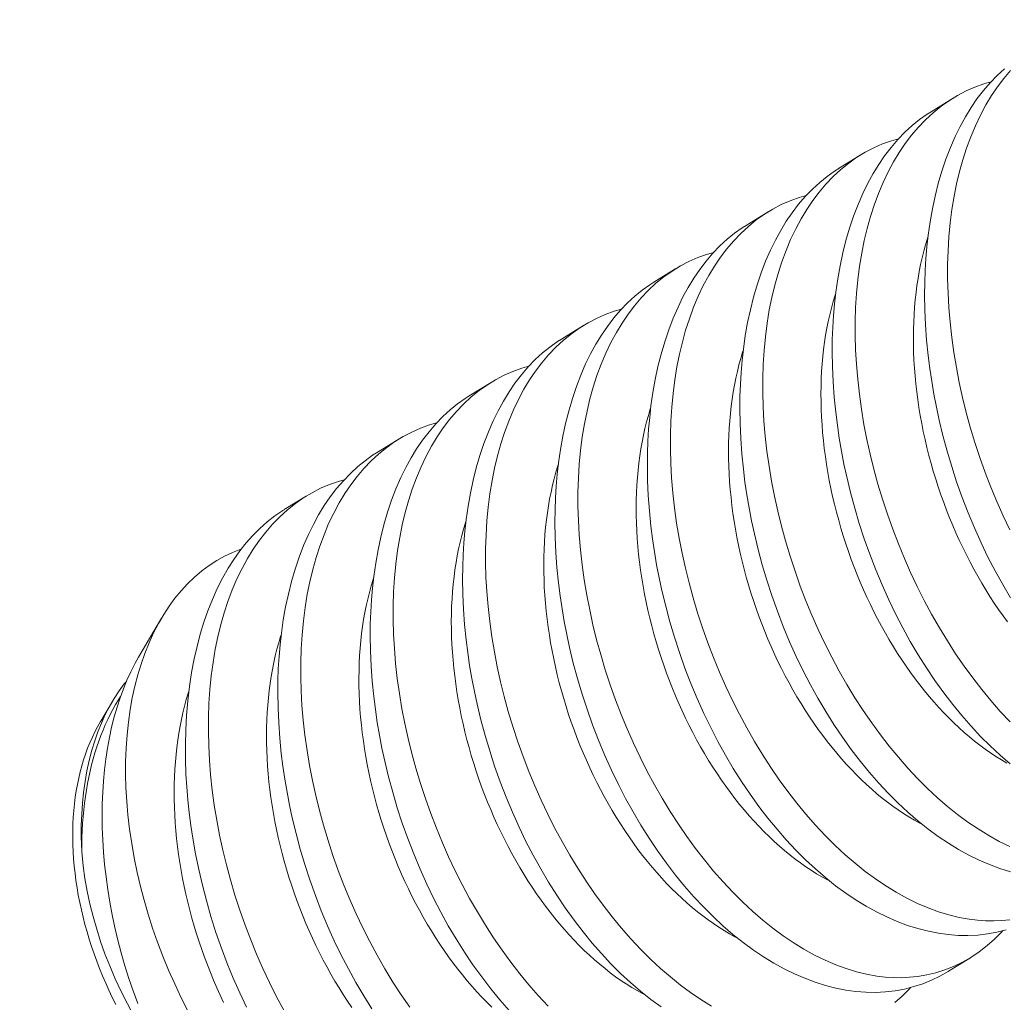
# Model space of a CAD drawing. Extents: x -7 to 335, y -21 to 154.
# Drawn here: x 254 to 254, y 22 to 22 of the extents above; entities that cross this region are included whole.
import ezdxf

# ---------------------------------------------------------------- set-up
doc = ezdxf.new("R2010")
doc.units = 0
doc.header["$MEASUREMENT"] = 0
doc.layers.get('0').update_dxf_attribs({"linetype": 'CONTINUOUS', "lineweight": 15})
doc.layers.get('DEFPOINTS').update_dxf_attribs({"linetype": 'CONTINUOUS', "lineweight": 15})
doc.layers.add('TEXT', color=7, linetype='CONTINUOUS', lineweight=15)
doc.styles.add('ROMAND', font='romand.shx', dxfattribs={"oblique": 15})
doc.dimstyles.new('ROMAND', dxfattribs={"dimscale": 15, "dimtxt": 0.18, "dimasz": 0.18, "dimexe": 0.125, "dimexo": 0.0625, "dimgap": 0.09, "dimtad": 0, "dimtih": 1, "dimtoh": 1, "dimdec": 3, "dimzin": 0, "dimdsep": 46, "dimlunit": 4, "dimtxsty": 'ROMAND', "dimcen": 0, "dimadec": 0, "dimazin": 0, "dimtfac": 1, "dimtdec": 3, "dimtofl": 0, "dimtmove": 0, "dimatfit": 3, "dimfxl": 0, "dimtolj": 1, "dimtzin": 0, "dimarcsym": 0})

# ---------------------------------------------------------------- blocks, each defined once
blk = doc.blocks.new('*D17')
at = {"layer": 'DEFPOINTS', "color": 0}
for p in [(245.49034, 23.10479), (245.15968, 21.78939)]:
    blk.add_point(p, dxfattribs=at)
at = {"layer": 'TEXT', "color": 0, "lineweight": -2}
for p, q in [((249.45618, 38.88129), (245.68781, 23.89035)), ((250.26618, 38.88129), (249.45618, 38.88129))]:
    blk.add_line(p, q, dxfattribs=at)
at = {"layer": 'TEXT', "color": 0}
blk.add_solid([(245.55688, 23.92326), (245.81874, 23.85744), (245.49034, 23.10479)], dxfattribs=at)
at = {"layer": 'TEXT', "color": 0, "insert": (256.3171, 38.88129), "char_height": 0.81, "attachment_point": 5, "style": 'ROMAND'}
blk.add_mtext('\\A1;\\A1;5"x5"x7{\\H0.7x;\\S1/2;}"H.\\PDOOR OPENING\\PFOR ANCHORAGE\\P& WIRING ACCESS', dxfattribs=at)
blk = doc.blocks.new('*D23')
at = {"layer": 'DEFPOINTS', "color": 0}
for p in [(248.31353, 9.48599), (247.21251, 7.16838)]:
    blk.add_point(p, dxfattribs=at)
at = {"layer": 'TEXT', "color": 0, "lineweight": -2}
for p, q in [((250.8806, 14.88956), (248.66111, 10.21762)), ((251.6906, 14.88956), (250.8806, 14.88956))]:
    blk.add_line(p, q, dxfattribs=at)
at = {"layer": 'TEXT', "color": 0}
blk.add_solid([(248.53917, 10.27555), (248.78304, 10.15969), (248.31353, 9.48599)], dxfattribs=at)
at = {"layer": 'TEXT', "color": 0, "insert": (258.19921, 14.88956), "char_height": 0.81, "attachment_point": 5, "style": 'ROMAND'}
blk.add_mtext('\\A1;\\A1;{\\H0.7X;\\S5/16;}"-18x 2\\A1;{\\H0.7X;\\S1/2;}"\\PS.S. CUP POINT\\PSET SCREW w/ (2)\\P\\A1;{\\H0.7X;\\S5/16;}"-18 HEX NUTS', dxfattribs=at)

msp = doc.modelspace()

# ---------------------------------------------------------------- linework, layer by layer
at = {"color": 8}
for p, q in [((253.86689, 22.23331), (253.87434, 22.23789)), ((253.83571, 22.21414), (253.84316, 22.21872)), ((253.80453, 22.19497), (253.81198, 22.19955)), ((253.77335, 22.17579), (253.7808, 22.18037)), ((253.74217, 22.15662), (253.74962, 22.1612)), ((253.711, 22.13745), (253.71844, 22.14203)), ((253.67982, 22.11828), (253.68727, 22.12286)), ((253.64864, 22.0991), (253.65609, 22.10368)), ((253.59947, 22.04935), (253.60725, 22.06252)), ((253.58675, 22.02779), (253.59066, 22.03442)), ((253.88019, 21.948), (253.87274, 21.94342))]:
    msp.add_line(p, q, dxfattribs=at)
at = {"color": 8, "flags": 128}
for points in [[(253.89372, 22.06936), (253.89108, 22.07383), (253.88854, 22.07841), (253.88611, 22.0831), (253.8838, 22.08789), (253.88154, 22.09291), (253.87941, 22.09802), (253.8774, 22.10321), (253.87554, 22.10846), (253.87386, 22.11361), (253.87231, 22.11881), (253.8709, 22.12405), (253.86963, 22.12932), (253.86869, 22.13367), (253.86785, 22.13803), (253.86711, 22.14239), (253.86646, 22.14675), (253.86592, 22.15109), (253.8654, 22.15626), (253.86503, 22.16139), (253.8648, 22.16649), (253.86472, 22.17153), (253.86476, 22.17565), (253.86491, 22.17972), (253.86515, 22.18374), (253.86549, 22.18771), (253.86594, 22.19161), (253.86659, 22.19612), (253.86737, 22.20055), (253.86829, 22.20486), (253.86935, 22.20905), (253.87057, 22.21324), (253.87194, 22.21729), (253.87344, 22.22119), (253.87507, 22.22494), (253.87673, 22.22834), (253.87851, 22.23159), (253.88041, 22.23468), (253.8824, 22.2376), (253.88457, 22.24043), (253.88684, 22.24308), (253.88921, 22.24554), (253.89168, 22.24781)], [(253.89375, 22.24717), (253.8915, 22.24453), (253.88937, 22.2417), (253.88734, 22.23872), (253.88543, 22.23557), (253.8836, 22.23216), (253.88189, 22.22859), (253.88032, 22.22486), (253.87889, 22.22099), (253.87764, 22.21712), (253.87652, 22.21312), (253.87553, 22.20901), (253.87468, 22.20478), (253.87395, 22.20033), (253.87336, 22.19578), (253.87292, 22.19113), (253.87263, 22.18641), (253.87249, 22.18172), (253.87248, 22.17697), (253.87262, 22.17215), (253.87289, 22.1673), (253.87332, 22.16227), (253.87389, 22.1572), (253.8746, 22.15211), (253.87545, 22.147), (253.87643, 22.14197), (253.87754, 22.13693), (253.87878, 22.1319), (253.88015, 22.1269), (253.88169, 22.12178), (253.88335, 22.1167), (253.88515, 22.11167), (253.88706, 22.1067), (253.88907, 22.10183), (253.8912, 22.09703), (253.89343, 22.09231)], [(253.88712, 22.24337), (253.88472, 22.24269), (253.8817, 22.2416), (253.87874, 22.2403), (253.87586, 22.23879), (253.87307, 22.23709), (253.87029, 22.23512), (253.86761, 22.23295), (253.86504, 22.23057), (253.86257, 22.228), (253.86033, 22.22535), (253.85819, 22.22253), (253.85616, 22.21954), (253.85426, 22.21639), (253.85242, 22.21298), (253.85071, 22.20941), (253.84914, 22.20569), (253.84771, 22.20182), (253.84646, 22.19795), (253.84534, 22.19395), (253.84435, 22.18983), (253.8435, 22.18561), (253.84277, 22.18116), (253.84218, 22.17661), (253.84174, 22.17196), (253.84145, 22.16724), (253.84131, 22.16255), (253.8413, 22.15779), (253.84144, 22.15298), (253.84171, 22.14813), (253.84214, 22.1431), (253.84271, 22.13803), (253.84342, 22.13293), (253.84427, 22.12783), (253.84525, 22.12279), (253.84636, 22.11776), (253.8476, 22.11273), (253.84897, 22.10773), (253.85051, 22.10261), (253.85218, 22.09753), (253.85397, 22.0925), (253.85588, 22.08752), (253.85789, 22.08266), (253.86002, 22.07786), (253.86225, 22.07313), (253.86459, 22.0685), (253.8671, 22.06384), (253.86971, 22.05928), (253.87241, 22.05483), (253.8752, 22.05051), (253.87805, 22.04636), (253.88098, 22.04235), (253.88398, 22.03847), (253.88705, 22.03474), (253.89027, 22.03107), (253.89356, 22.02756)], [(253.89361, 22.01337), (253.89021, 22.01629), (253.88687, 22.0194), (253.88362, 22.02264), (253.88042, 22.02606), (253.87729, 22.02964), (253.87424, 22.03337), (253.87118, 22.03735), (253.8682, 22.04149), (253.86532, 22.04578), (253.86254, 22.05019), (253.8599, 22.05465), (253.85736, 22.05924), (253.85494, 22.06393), (253.85262, 22.06872), (253.85036, 22.07374), (253.84823, 22.07885), (253.84622, 22.08403), (253.84436, 22.08929), (253.84268, 22.09444), (253.84113, 22.09964), (253.83972, 22.10488), (253.83845, 22.11014), (253.83752, 22.11449), (253.83667, 22.11885), (253.83593, 22.12322), (253.83528, 22.12758), (253.83474, 22.13192), (253.83422, 22.13708), (253.83385, 22.14222), (253.83362, 22.14732), (253.83354, 22.15236), (253.83358, 22.15647), (253.83373, 22.16054), (253.83397, 22.16457), (253.83431, 22.16853), (253.83476, 22.17243), (253.83541, 22.17695), (253.83619, 22.18137), (253.83711, 22.18569), (253.83817, 22.18988), (253.83939, 22.19407), (253.84076, 22.19812), (253.84226, 22.20202), (253.84389, 22.20576), (253.84555, 22.20916), (253.84734, 22.21241), (253.84923, 22.2155), (253.85122, 22.21843), (253.85339, 22.22126), (253.85566, 22.22391), (253.85804, 22.22637), (253.8605, 22.22863), (253.86298, 22.23064), (253.86554, 22.23245), (253.8669, 22.23329)], [(253.85594, 22.2242), (253.85354, 22.22352), (253.85052, 22.22242), (253.84756, 22.22112), (253.84468, 22.21962), (253.84189, 22.21792), (253.83911, 22.21595), (253.83643, 22.21378), (253.83386, 22.2114), (253.83139, 22.20882), (253.82915, 22.20618), (253.82701, 22.20336), (253.82498, 22.20037), (253.82308, 22.19722), (253.82124, 22.19381), (253.81953, 22.19024), (253.81796, 22.18651), (253.81653, 22.18264), (253.81528, 22.17877), (253.81416, 22.17477), (253.81317, 22.17066), (253.81232, 22.16644), (253.81159, 22.16199), (253.81101, 22.15743), (253.81057, 22.15279), (253.81027, 22.14806), (253.81013, 22.14337), (253.81012, 22.13862), (253.81026, 22.13381), (253.81053, 22.12895), (253.81096, 22.12392), (253.81153, 22.11885), (253.81224, 22.11376), (253.81309, 22.10866), (253.81407, 22.10362), (253.81518, 22.09858), (253.81642, 22.09356), (253.81779, 22.08855), (253.81933, 22.08344), (253.821, 22.07836), (253.82279, 22.07332), (253.8247, 22.06835), (253.82672, 22.06348), (253.82884, 22.05868), (253.83108, 22.05396), (253.83341, 22.04933), (253.83592, 22.04467), (253.83853, 22.04011), (253.84123, 22.03566), (253.84402, 22.03134), (253.84687, 22.02719), (253.8498, 22.02317), (253.8528, 22.0193), (253.85587, 22.01557), (253.85909, 22.0119), (253.86238, 22.00839), (253.86572, 22.00506), (253.86911, 22.00191), (253.87247, 21.99901), (253.87588, 21.99628), (253.87931, 21.99375), (253.88277, 21.99141), (253.88635, 21.98922), (253.88994, 21.98724), (253.89354, 21.98547)], [(253.89367, 21.97696), (253.89016, 21.97807), (253.88664, 21.97938), (253.88313, 21.9809), (253.87966, 21.98261), (253.8762, 21.98452), (253.87276, 21.98662), (253.86935, 21.98891), (253.86587, 21.99146), (253.86243, 21.99419), (253.85903, 21.99712), (253.85569, 22.00022), (253.85244, 22.00347), (253.84924, 22.00689), (253.84611, 22.01047), (253.84306, 22.01419), (253.84, 22.01818), (253.83703, 22.02232), (253.83414, 22.0266), (253.83136, 22.03101), (253.82872, 22.03548), (253.82619, 22.04007), (253.82376, 22.04476), (253.82144, 22.04954), (253.81918, 22.05456), (253.81705, 22.05967), (253.81505, 22.06486), (253.81318, 22.07011), (253.8115, 22.07527), (253.80996, 22.08047), (253.80855, 22.08571), (253.80728, 22.09097), (253.80634, 22.09532), (253.80549, 22.09968), (253.80475, 22.10404), (253.8041, 22.1084), (253.80356, 22.11275), (253.80304, 22.11791), (253.80267, 22.12305), (253.80244, 22.12814), (253.80236, 22.13319), (253.8024, 22.1373), (253.80255, 22.14137), (253.80279, 22.14539), (253.80314, 22.14936), (253.80358, 22.15326), (253.80423, 22.15778), (253.80501, 22.1622), (253.80594, 22.16651), (253.80699, 22.1707), (253.80821, 22.17489), (253.80958, 22.17894), (253.81108, 22.18285), (253.81271, 22.18659), (253.81437, 22.18999), (253.81616, 22.19324), (253.81805, 22.19633), (253.82005, 22.19925), (253.82221, 22.20209), (253.82448, 22.20474), (253.82686, 22.2072), (253.82933, 22.20946), (253.8318, 22.21146), (253.83437, 22.21328), (253.83573, 22.21412)], [(253.82476, 22.20503), (253.82236, 22.20434), (253.81934, 22.20325), (253.81638, 22.20195), (253.81351, 22.20045), (253.81072, 22.19874), (253.80794, 22.19678), (253.80525, 22.1946), (253.80268, 22.19223), (253.80021, 22.18965), (253.79797, 22.18701), (253.79583, 22.18419), (253.7938, 22.1812), (253.7919, 22.17805), (253.79006, 22.17464), (253.78836, 22.17107), (253.78678, 22.16734), (253.78535, 22.16347), (253.7841, 22.1596), (253.78298, 22.1556), (253.78199, 22.15149), (253.78114, 22.14727), (253.78041, 22.14282), (253.77983, 22.13826), (253.77939, 22.13362), (253.77909, 22.12889), (253.77895, 22.1242), (253.77894, 22.11945), (253.77908, 22.11464), (253.77935, 22.10978), (253.77978, 22.10475), (253.78035, 22.09968), (253.78106, 22.09459), (253.78191, 22.08949), (253.78289, 22.08445), (253.784, 22.07941), (253.78525, 22.07438), (253.78661, 22.06938), (253.78815, 22.06427), (253.78982, 22.05919), (253.79161, 22.05415), (253.79352, 22.04918), (253.79554, 22.04431), (253.79766, 22.03951), (253.7999, 22.03479), (253.80223, 22.03016), (253.80474, 22.02549), (253.80735, 22.02093), (253.81005, 22.01649), (253.81284, 22.01217), (253.81569, 22.00802), (253.81862, 22.004), (253.82162, 22.00012), (253.82469, 21.9964), (253.82792, 21.99272), (253.8312, 21.98922), (253.83454, 21.98589), (253.83793, 21.98274), (253.8413, 21.97983), (253.8447, 21.97711), (253.84813, 21.97458), (253.85159, 21.97224), (253.85517, 21.97005), (253.85876, 21.96806), (253.86236, 21.9663), (253.86596, 21.96476), (253.86943, 21.9635), (253.87289, 21.96244), (253.87634, 21.96161), (253.87975, 21.96099), (253.88255, 21.96065), (253.88532, 21.96047), (253.88807, 21.96043), (253.89079, 21.96055), (253.89347, 21.96082)], [(253.89229, 21.95742), (253.88915, 21.95661), (253.88594, 21.95602), (253.88267, 21.95564), (253.87936, 21.95547), (253.87607, 21.95552), (253.87273, 21.95577), (253.86937, 21.95623), (253.86599, 21.95689), (253.86249, 21.95779), (253.85898, 21.95889), (253.85546, 21.96021), (253.85195, 21.96173), (253.84848, 21.96344), (253.84502, 21.96535), (253.84158, 21.96745), (253.83817, 21.96974), (253.83469, 21.97228), (253.83125, 21.97502), (253.82786, 21.97795), (253.82451, 21.98105), (253.82126, 21.9843), (253.81806, 21.98772), (253.81494, 21.99129), (253.81188, 21.99502), (253.80882, 21.99901), (253.80585, 22.00315), (253.80296, 22.00743), (253.80018, 22.01184), (253.79754, 22.01631), (253.79501, 22.02089), (253.79258, 22.02559), (253.79026, 22.03037), (253.788, 22.03539), (253.78587, 22.0405), (253.78387, 22.04569), (253.782, 22.05094), (253.78032, 22.05609), (253.77878, 22.0613), (253.77737, 22.06654), (253.7761, 22.0718), (253.77516, 22.07615), (253.77431, 22.08051), (253.77357, 22.08487), (253.77292, 22.08923), (253.77238, 22.09357), (253.77186, 22.09874), (253.77149, 22.10387), (253.77126, 22.10897), (253.77118, 22.11401), (253.77123, 22.11813), (253.77137, 22.1222), (253.77161, 22.12622), (253.77196, 22.13019), (253.7724, 22.13409), (253.77305, 22.13861), (253.77383, 22.14303), (253.77476, 22.14734), (253.77581, 22.15153), (253.77704, 22.15572), (253.7784, 22.15977), (253.7799, 22.16368), (253.78153, 22.16742), (253.7832, 22.17082), (253.78498, 22.17407), (253.78687, 22.17716), (253.78887, 22.18008), (253.79103, 22.18291), (253.7933, 22.18556), (253.79568, 22.18802), (253.79815, 22.19029), (253.80062, 22.19229), (253.80319, 22.19411), (253.80455, 22.19495)], [(253.89273, 22.06123), (253.8912, 22.06331), (253.8897, 22.06543), (253.88823, 22.0676), (253.88679, 22.06981), (253.88538, 22.07205), (253.884, 22.07434), (253.88265, 22.07666), (253.88134, 22.07902), (253.88006, 22.0814), (253.87882, 22.08382), (253.87761, 22.08628), (253.87644, 22.08875), (253.8753, 22.09126), (253.87421, 22.09379), (253.87315, 22.09634), (253.87213, 22.09892), (253.87116, 22.10151), (253.87022, 22.10412), (253.86933, 22.10675), (253.86848, 22.10939), (253.86767, 22.11205), (253.8669, 22.11471), (253.86618, 22.11739), (253.86551, 22.12007), (253.86488, 22.12276), (253.86429, 22.12544), (253.86375, 22.12813), (253.86326, 22.13082), (253.86281, 22.13351), (253.86241, 22.1362), (253.86206, 22.13887), (253.86176, 22.14154), (253.8615, 22.1442), (253.86129, 22.14685), (253.86113, 22.14949), (253.86101, 22.15211), (253.86095, 22.15471), (253.86093, 22.1573), (253.86096, 22.15986), (253.86104, 22.1624), (253.86116, 22.16492), (253.86134, 22.16741), (253.86156, 22.16988), (253.86183, 22.17231), (253.86215, 22.17472), (253.86252, 22.17709), (253.86293, 22.17943), (253.86339, 22.18173), (253.86389, 22.184), (253.86445, 22.18623), (253.86504, 22.18842), (253.86569, 22.19056), (253.86586, 22.1911)], [(253.79359, 22.18585), (253.79118, 22.18517), (253.78816, 22.18408), (253.7852, 22.18278), (253.78233, 22.18127), (253.77954, 22.17957), (253.77676, 22.17761), (253.77408, 22.17543), (253.7715, 22.17305), (253.76904, 22.17048), (253.76679, 22.16783), (253.76465, 22.16501), (253.76263, 22.16202), (253.76072, 22.15887), (253.75888, 22.15547), (253.75718, 22.15189), (253.75561, 22.14817), (253.75417, 22.1443), (253.75292, 22.14043), (253.7518, 22.13643), (253.75081, 22.13231), (253.74996, 22.12809), (253.74923, 22.12364), (253.74865, 22.11909), (253.74821, 22.11444), (253.74791, 22.10972), (253.74777, 22.10503), (253.74777, 22.10027), (253.7479, 22.09546), (253.74817, 22.09061), (253.7486, 22.08558), (253.74917, 22.08051), (253.74988, 22.07542), (253.75074, 22.07031), (253.75171, 22.06528), (253.75282, 22.06024), (253.75407, 22.05521), (253.75543, 22.05021), (253.75697, 22.04509), (253.75864, 22.04001), (253.76043, 22.03498), (253.76234, 22.03001), (253.76436, 22.02514), (253.76648, 22.02034), (253.76872, 22.01562), (253.77105, 22.01098), (253.77356, 22.00632), (253.77617, 22.00176), (253.77887, 21.99731), (253.78166, 21.99299), (253.78451, 21.98885), (253.78744, 21.98483), (253.79045, 21.98095), (253.79351, 21.97722), (253.79674, 21.97355), (253.80002, 21.97005), (253.80336, 21.96671), (253.80675, 21.96357), (253.81012, 21.96066), (253.81352, 21.95794), (253.81696, 21.9554), (253.82041, 21.95307), (253.82399, 21.95087), (253.82758, 21.94889), (253.83118, 21.94713), (253.83478, 21.94559), (253.83825, 21.94432), (253.84171, 21.94327), (253.84516, 21.94244), (253.84857, 21.94182), (253.85137, 21.94148), (253.85414, 21.94129), (253.85689, 21.94126), (253.85961, 21.94138), (253.8623, 21.94165), (253.86543, 21.94217), (253.86852, 21.9429), (253.87154, 21.94386), (253.8745, 21.94503), (253.87746, 21.94645), (253.88035, 21.94811), (253.88315, 21.94998), (253.88585, 21.95208), (253.88831, 21.95425), (253.89068, 21.95662), (253.89113, 21.95712)], [(253.87274, 21.94343), (253.87267, 21.94338), (253.8699, 21.94181), (253.86704, 21.94042), (253.86411, 21.93923), (253.86112, 21.93825), (253.85797, 21.93744), (253.85476, 21.93685), (253.85149, 21.93647), (253.84818, 21.9363), (253.84489, 21.93635), (253.84155, 21.9366), (253.83819, 21.93706), (253.83481, 21.93772), (253.83131, 21.93861), (253.8278, 21.93972), (253.82428, 21.94104), (253.82077, 21.94256), (253.8173, 21.94427), (253.81384, 21.94618), (253.8104, 21.94828), (253.80699, 21.95056), (253.80351, 21.95311), (253.80007, 21.95585), (253.79668, 21.95877), (253.79334, 21.96188), (253.79008, 21.96513), (253.78689, 21.96854), (253.78376, 21.97212), (253.7807, 21.97585), (253.77764, 21.97984), (253.77467, 21.98398), (253.77179, 21.98826), (253.769, 21.99267), (253.76636, 21.99714), (253.76383, 22.00172), (253.7614, 22.00641), (253.75908, 22.0112), (253.75683, 22.01622), (253.75469, 22.02133), (253.75269, 22.02652), (253.75082, 22.03177), (253.74914, 22.03692), (253.7476, 22.04212), (253.74619, 22.04736), (253.74492, 22.05263), (253.74398, 22.05697), (253.74314, 22.06134), (253.74239, 22.0657), (253.74174, 22.07006), (253.7412, 22.0744), (253.74068, 22.07956), (253.74031, 22.0847), (253.74008, 22.0898), (253.74, 22.09484), (253.74005, 22.09895), (253.74019, 22.10303), (253.74044, 22.10705), (253.74078, 22.11101), (253.74122, 22.11491), (253.74187, 22.11943), (253.74266, 22.12385), (253.74358, 22.12817), (253.74463, 22.13236), (253.74586, 22.13655), (253.74722, 22.1406), (253.74872, 22.1445), (253.75035, 22.14825), (253.75202, 22.15165), (253.7538, 22.1549), (253.75569, 22.15799), (253.75769, 22.16091), (253.75985, 22.16374), (253.76213, 22.16639), (253.7645, 22.16885), (253.76697, 22.17111), (253.76945, 22.17312), (253.77201, 22.17493), (253.77337, 22.17577)], [(253.89245, 22.0136), (253.89062, 22.01468), (253.8888, 22.01582), (253.88699, 22.01703), (253.88518, 22.01829), (253.88339, 22.01962), (253.88161, 22.02102), (253.87984, 22.02247), (253.87808, 22.02397), (253.87634, 22.02554), (253.87462, 22.02717), (253.87291, 22.02885), (253.87122, 22.03058), (253.86955, 22.03237), (253.86791, 22.03421), (253.86628, 22.0361), (253.86468, 22.03803), (253.8631, 22.04002), (253.86155, 22.04206), (253.86002, 22.04414), (253.85852, 22.04626), (253.85705, 22.04843), (253.85561, 22.05063), (253.8542, 22.05288), (253.85282, 22.05516), (253.85148, 22.05749), (253.85016, 22.05984), (253.84888, 22.06223), (253.84764, 22.06465), (253.84643, 22.0671), (253.84526, 22.06958), (253.84412, 22.07209), (253.84303, 22.07462), (253.84197, 22.07717), (253.84095, 22.07975), (253.83998, 22.08234), (253.83904, 22.08495), (253.83815, 22.08758), (253.8373, 22.09022), (253.83649, 22.09288), (253.83573, 22.09554), (253.83501, 22.09822), (253.83433, 22.1009), (253.8337, 22.10358), (253.83311, 22.10627), (253.83257, 22.10896), (253.83208, 22.11165), (253.83163, 22.11434), (253.83123, 22.11702), (253.83088, 22.1197), (253.83058, 22.12237), (253.83032, 22.12503), (253.83011, 22.12768), (253.82995, 22.13031), (253.82983, 22.13293), (253.82977, 22.13554), (253.82975, 22.13812), (253.82978, 22.14069), (253.82986, 22.14323), (253.82999, 22.14575), (253.83016, 22.14824), (253.83038, 22.15071), (253.83065, 22.15314), (253.83097, 22.15555), (253.83134, 22.15792), (253.83175, 22.16026), (253.83221, 22.16256), (253.83271, 22.16483), (253.83327, 22.16706), (253.83386, 22.16924), (253.83451, 22.17139), (253.83468, 22.17193)], [(253.76241, 22.16668), (253.76001, 22.166), (253.75698, 22.16491), (253.75402, 22.16361), (253.75115, 22.1621), (253.74836, 22.1604), (253.74558, 22.15843), (253.7429, 22.15626), (253.74032, 22.15388), (253.73786, 22.15131), (253.73561, 22.14866), (253.73347, 22.14584), (253.73145, 22.14285), (253.72954, 22.1397), (253.7277, 22.13629), (253.726, 22.13272), (253.72443, 22.12899), (253.72299, 22.12512), (253.72174, 22.12125), (253.72062, 22.11726), (253.71964, 22.11314), (253.71879, 22.10892), (253.71805, 22.10447), (253.71747, 22.09992), (253.71703, 22.09527), (253.71674, 22.09054), (253.71659, 22.08586), (253.71659, 22.0811), (253.71672, 22.07629), (253.717, 22.07144), (253.71742, 22.0664), (253.71799, 22.06133), (253.7187, 22.05624), (253.71956, 22.05114), (253.72053, 22.0461), (253.72165, 22.04106), (253.72289, 22.03604), (253.72426, 22.03103), (253.72579, 22.02592), (253.72746, 22.02084), (253.72925, 22.01581), (253.73117, 22.01083), (253.73318, 22.00597), (253.73531, 22.00116), (253.73754, 21.99644), (253.73988, 21.99181), (253.74238, 21.98715), (253.74499, 21.98259), (253.74769, 21.97814), (253.75049, 21.97382), (253.75333, 21.96967), (253.75626, 21.96566), (253.75927, 21.96178), (253.76234, 21.95805), (253.76556, 21.95438), (253.76884, 21.95087), (253.77219, 21.94754), (253.77557, 21.94439), (253.77894, 21.94149), (253.78234, 21.93876), (253.78578, 21.93623), (253.78923, 21.93389), (253.79281, 21.9317)], [(253.77581, 21.93139), (253.77233, 21.93394), (253.76889, 21.93668), (253.7655, 21.9396), (253.76216, 21.9427), (253.7589, 21.94595), (253.75571, 21.94937), (253.75258, 21.95295), (253.74952, 21.95667), (253.74646, 21.96066), (253.74349, 21.9648), (253.74061, 21.96908), (253.73782, 21.9735), (253.73519, 21.97796), (253.73265, 21.98255), (253.73022, 21.98724), (253.72791, 21.99203), (253.72565, 21.99704), (253.72351, 22.00216), (253.72151, 22.00734), (253.71964, 22.01259), (253.71797, 22.01775), (253.71642, 22.02295), (253.71501, 22.02819), (253.71374, 22.03345), (253.7128, 22.0378), (253.71196, 22.04216), (253.71121, 22.04653), (253.71057, 22.05088), (253.71002, 22.05523), (253.7095, 22.06039), (253.70913, 22.06553), (253.7089, 22.07062), (253.70882, 22.07567), (253.70887, 22.07978), (253.70901, 22.08385), (253.70926, 22.08788), (253.7096, 22.09184), (253.71004, 22.09574), (253.71069, 22.10026), (253.71148, 22.10468), (253.7124, 22.10899), (253.71345, 22.11319), (253.71468, 22.11737), (253.71604, 22.12143), (253.71754, 22.12533), (253.71917, 22.12907), (253.72084, 22.13247), (253.72262, 22.13572), (253.72451, 22.13881), (253.72651, 22.14174), (253.72867, 22.14457), (253.73095, 22.14722), (253.73332, 22.14968), (253.73579, 22.15194), (253.73827, 22.15394), (253.74083, 22.15576), (253.74219, 22.1566)], [(253.86391, 21.99299), (253.8631, 21.99341), (253.86127, 21.99443), (253.85944, 21.99551), (253.85762, 21.99665), (253.85581, 21.99785), (253.854, 21.99912), (253.85221, 22.00045), (253.85043, 22.00184), (253.84866, 22.00329), (253.8469, 22.0048), (253.84516, 22.00637), (253.84344, 22.00799), (253.84173, 22.00967), (253.84004, 22.01141), (253.83838, 22.01319), (253.83673, 22.01503), (253.8351, 22.01692), (253.8335, 22.01886), (253.83192, 22.02085), (253.83037, 22.02288), (253.82884, 22.02496), (253.82734, 22.02709), (253.82587, 22.02925), (253.82443, 22.03146), (253.82302, 22.03371), (253.82164, 22.03599), (253.8203, 22.03831), (253.81898, 22.04067), (253.8177, 22.04306), (253.81646, 22.04548), (253.81525, 22.04793), (253.81408, 22.05041), (253.81294, 22.05291), (253.81185, 22.05544), (253.81079, 22.058), (253.80978, 22.06057), (253.8088, 22.06317), (253.80786, 22.06578), (253.80697, 22.06841), (253.80612, 22.07105), (253.80531, 22.0737), (253.80455, 22.07637), (253.80383, 22.07904), (253.80315, 22.08172), (253.80252, 22.08441), (253.80193, 22.0871), (253.80139, 22.08979), (253.8009, 22.09248), (253.80045, 22.09517), (253.80006, 22.09785), (253.7997, 22.10053), (253.7994, 22.1032), (253.79914, 22.10586), (253.79893, 22.10851), (253.79877, 22.11114), (253.79865, 22.11376), (253.79859, 22.11637), (253.79857, 22.11895), (253.7986, 22.12151), (253.79868, 22.12406), (253.79881, 22.12657), (253.79898, 22.12907), (253.7992, 22.13153), (253.79947, 22.13397), (253.79979, 22.13637), (253.80016, 22.13875), (253.80057, 22.14109), (253.80103, 22.14339), (253.80154, 22.14565), (253.80209, 22.14788), (253.80269, 22.15007), (253.80333, 22.15221), (253.8035, 22.15276)], [(253.73123, 22.14751), (253.72883, 22.14683), (253.7258, 22.14573), (253.72285, 22.14443), (253.71997, 22.14293), (253.71718, 22.14122), (253.7144, 22.13926), (253.71172, 22.13709), (253.70914, 22.13471), (253.70668, 22.13213), (253.70443, 22.12949), (253.70229, 22.12667), (253.70027, 22.12368), (253.69836, 22.12053), (253.69653, 22.11712), (253.69482, 22.11355), (253.69325, 22.10982), (253.69181, 22.10595), (253.69056, 22.10208), (253.68944, 22.09808), (253.68846, 22.09397), (253.68761, 22.08975), (253.68688, 22.0853), (253.68629, 22.08074), (253.68585, 22.0761), (253.68556, 22.07137), (253.68541, 22.06668), (253.68541, 22.06193), (253.68554, 22.05712), (253.68582, 22.05226), (253.68624, 22.04723), (253.68681, 22.04216), (253.68753, 22.03707), (253.68838, 22.03197), (253.68936, 22.02693), (253.69047, 22.02189), (253.69171, 22.01686), (253.69308, 22.01186), (253.69461, 22.00675), (253.69628, 22.00167), (253.69807, 21.99663), (253.69999, 21.99166), (253.702, 21.98679), (253.70413, 21.98199), (253.70636, 21.97727), (253.7087, 21.97264), (253.7112, 21.96797), (253.71381, 21.96341), (253.71651, 21.95897), (253.71931, 21.95465), (253.72216, 21.9505), (253.72508, 21.94648), (253.72809, 21.94261), (253.73116, 21.93888), (253.73438, 21.93521), (253.73766, 21.9317)], [(253.72453, 21.9302), (253.7214, 21.93377), (253.71834, 21.9375), (253.71529, 21.94149), (253.71231, 21.94563), (253.70943, 21.94991), (253.70665, 21.95432), (253.70401, 21.95879), (253.70147, 21.96338), (253.69904, 21.96807), (253.69673, 21.97285), (253.69447, 21.97787), (253.69233, 21.98298), (253.69033, 21.98817), (253.68846, 21.99342), (253.68679, 21.99857), (253.68524, 22.00378), (253.68383, 22.00902), (253.68256, 22.01428), (253.68162, 22.01863), (253.68078, 22.02299), (253.68003, 22.02735), (253.67939, 22.03171), (253.67884, 22.03606), (253.67833, 22.04122), (253.67795, 22.04636), (253.67773, 22.05145), (253.67764, 22.05649), (253.67769, 22.06061), (253.67783, 22.06468), (253.67808, 22.0687), (253.67842, 22.07267), (253.67886, 22.07657), (253.67951, 22.08109), (253.6803, 22.08551), (253.68122, 22.08982), (253.68227, 22.09401), (253.6835, 22.0982), (253.68486, 22.10225), (253.68636, 22.10616), (253.68799, 22.1099), (253.68966, 22.1133), (253.69144, 22.11655), (253.69333, 22.11964), (253.69533, 22.12256), (253.6975, 22.12539), (253.69977, 22.12804), (253.70214, 22.1305), (253.70461, 22.13277), (253.70709, 22.13477), (253.70965, 22.13659), (253.71101, 22.13743)], [(253.83273, 21.97381), (253.83192, 21.97424), (253.83009, 21.97525), (253.82826, 21.97633), (253.82644, 21.97747), (253.82463, 21.97868), (253.82283, 21.97995), (253.82103, 21.98128), (253.81925, 21.98267), (253.81748, 21.98412), (253.81573, 21.98563), (253.81398, 21.9872), (253.81226, 21.98882), (253.81055, 21.9905), (253.80887, 21.99223), (253.8072, 21.99402), (253.80555, 21.99586), (253.80392, 21.99775), (253.80232, 21.99969), (253.80074, 22.00168), (253.79919, 22.00371), (253.79766, 22.00579), (253.79617, 22.00791), (253.7947, 22.01008), (253.79325, 22.01229), (253.79184, 22.01453), (253.79046, 22.01682), (253.78912, 22.01914), (253.7878, 22.0215), (253.78652, 22.02389), (253.78528, 22.02631), (253.78407, 22.02876), (253.7829, 22.03124), (253.78177, 22.03374), (253.78067, 22.03627), (253.77961, 22.03882), (253.7786, 22.0414), (253.77762, 22.04399), (253.77668, 22.04661), (253.77579, 22.04923), (253.77494, 22.05188), (253.77413, 22.05453), (253.77337, 22.0572), (253.77265, 22.05987), (253.77197, 22.06255), (253.77134, 22.06524), (253.77076, 22.06793), (253.77022, 22.07062), (253.76972, 22.07331), (253.76928, 22.07599), (253.76888, 22.07868), (253.76852, 22.08135), (253.76822, 22.08402), (253.76796, 22.08668), (253.76775, 22.08933), (253.76759, 22.09197), (253.76748, 22.09459), (253.76741, 22.09719), (253.76739, 22.09978), (253.76742, 22.10234), (253.7675, 22.10488), (253.76763, 22.1074), (253.7678, 22.10989), (253.76803, 22.11236), (253.7683, 22.1148), (253.76861, 22.1172), (253.76898, 22.11957), (253.76939, 22.12191), (253.76985, 22.12422), (253.77036, 22.12648), (253.77091, 22.12871), (253.77151, 22.1309), (253.77215, 22.13304), (253.77232, 22.13358)], [(253.70005, 22.12833), (253.69765, 22.12765), (253.69462, 22.12656), (253.69167, 22.12526), (253.68879, 22.12376), (253.686, 22.12205), (253.68322, 22.12009), (253.68054, 22.11791), (253.67796, 22.11553), (253.6755, 22.11296), (253.67325, 22.11031), (253.67111, 22.10749), (253.66909, 22.10451), (253.66718, 22.10136), (253.66535, 22.09795), (253.66364, 22.09438), (253.66207, 22.09065), (253.66064, 22.08678), (253.65938, 22.08291), (253.65826, 22.07891), (253.65728, 22.0748), (253.65643, 22.07057), (253.6557, 22.06612), (253.65511, 22.06157), (253.65467, 22.05692), (253.65438, 22.0522), (253.65423, 22.04751), (253.65423, 22.04275), (253.65436, 22.03794), (253.65464, 22.03309), (253.65506, 22.02806), (253.65563, 22.02299), (253.65635, 22.0179), (253.6572, 22.01279), (253.65818, 22.00776), (253.65929, 22.00272), (253.66053, 21.99769), (253.6619, 21.99269), (253.66344, 21.98757), (253.6651, 21.98249), (253.6669, 21.97746), (253.66881, 21.97249), (253.67082, 21.96762), (253.67295, 21.96282), (253.67518, 21.9581), (253.67752, 21.95347), (253.68002, 21.9488), (253.68263, 21.94424), (253.68534, 21.9398), (253.68813, 21.93548), (253.69098, 21.93133)], [(253.67825, 21.93074), (253.67547, 21.93515), (253.67283, 21.93962), (253.67029, 21.9442), (253.66786, 21.94889), (253.66555, 21.95368), (253.66329, 21.9587), (253.66115, 21.96381), (253.65915, 21.969), (253.65729, 21.97425), (253.65561, 21.9794), (253.65406, 21.9846), (253.65265, 21.98984), (253.65138, 21.99511), (253.65044, 21.99946), (253.6496, 22.00382), (253.64885, 22.00818), (253.64821, 22.01254), (253.64766, 22.01688), (253.64715, 22.02205), (253.64677, 22.02718), (253.64655, 22.03228), (253.64647, 22.03732), (253.64651, 22.04144), (253.64665, 22.04551), (253.6469, 22.04953), (253.64724, 22.0535), (253.64768, 22.0574), (253.64833, 22.06191), (253.64912, 22.06634), (253.65004, 22.07065), (253.6511, 22.07484), (253.65232, 22.07903), (253.65368, 22.08308), (253.65518, 22.08698), (253.65681, 22.09073), (253.65848, 22.09413), (253.66026, 22.09738), (253.66215, 22.10047), (253.66415, 22.10339), (253.66632, 22.10622), (253.66859, 22.10887), (253.67096, 22.11133), (253.67343, 22.1136), (253.67591, 22.1156), (253.67847, 22.11742), (253.67983, 22.11825)], [(253.80155, 21.95464), (253.80074, 21.95507), (253.79891, 21.95608), (253.79708, 21.95716), (253.79526, 21.9583), (253.79345, 21.95951), (253.79165, 21.96078), (253.78985, 21.96211), (253.78807, 21.9635), (253.7863, 21.96495), (253.78455, 21.96646), (253.78281, 21.96802), (253.78108, 21.96965), (253.77937, 21.97133), (253.77769, 21.97306), (253.77602, 21.97485), (253.77437, 21.97669), (253.77275, 21.97858), (253.77114, 21.98052), (253.76956, 21.9825), (253.76801, 21.98454), (253.76649, 21.98662), (253.76499, 21.98874), (253.76352, 21.99091), (253.76208, 21.99311), (253.76066, 21.99536), (253.75929, 21.99765), (253.75794, 21.99997), (253.75663, 22.00232), (253.75535, 22.00471), (253.7541, 22.00713), (253.75289, 22.00958), (253.75172, 22.01206), (253.75059, 22.01457), (253.74949, 22.0171), (253.74843, 22.01965), (253.74742, 22.02223), (253.74644, 22.02482), (253.74551, 22.02743), (253.74461, 22.03006), (253.74376, 22.0327), (253.74295, 22.03536), (253.74219, 22.03802), (253.74147, 22.0407), (253.74079, 22.04338), (253.74016, 22.04606), (253.73958, 22.04875), (253.73904, 22.05144), (253.73854, 22.05413), (253.7381, 22.05682), (253.7377, 22.0595), (253.73734, 22.06218), (253.73704, 22.06485), (253.73678, 22.06751), (253.73657, 22.07016), (253.73641, 22.0728), (253.7363, 22.07542), (253.73623, 22.07802), (253.73621, 22.0806), (253.73624, 22.08317), (253.73632, 22.08571), (253.73645, 22.08823), (253.73662, 22.09072), (253.73685, 22.09319), (253.73712, 22.09562), (253.73744, 22.09803), (253.7378, 22.1004), (253.73821, 22.10274), (253.73867, 22.10504), (253.73918, 22.10731), (253.73973, 22.10954), (253.74033, 22.11172), (253.74097, 22.11387), (253.74114, 22.11441)], [(253.66886, 22.10915), (253.66693, 22.10863), (253.66389, 22.10756), (253.66093, 22.1063), (253.65804, 22.10482), (253.65523, 22.10315), (253.65244, 22.10121), (253.64974, 22.09907), (253.64715, 22.09672), (253.64467, 22.09417), (253.6424, 22.09155), (253.64025, 22.08875), (253.63821, 22.08579), (253.63628, 22.08266), (253.63443, 22.07928), (253.6327, 22.07573), (253.63111, 22.07202), (253.62965, 22.06817), (253.62838, 22.06432), (253.62724, 22.06034), (253.62624, 22.05624), (253.62537, 22.05204), (253.62462, 22.0476), (253.62401, 22.04306), (253.62355, 22.03843), (253.62323, 22.03372), (253.62307, 22.02904), (253.62304, 22.02429), (253.62316, 22.01949), (253.62341, 22.01464), (253.62381, 22.00962), (253.62436, 22.00455), (253.62505, 21.99947), (253.62589, 21.99437), (253.62684, 21.98933), (253.62794, 21.98429), (253.62916, 21.97927), (253.63051, 21.97426), (253.63202, 21.96914), (253.63367, 21.96406), (253.63545, 21.95902), (253.63734, 21.95404), (253.63934, 21.94916), (253.64145, 21.94435), (253.64366, 21.93962), (253.64598, 21.93498), (253.64847, 21.9303)], [(253.6359, 21.93131), (253.63362, 21.93614), (253.63145, 21.94106), (253.62942, 21.94605), (253.62745, 21.95126), (253.62562, 21.95654), (253.62392, 21.96187), (253.62238, 21.96725), (253.62102, 21.97248), (253.6198, 21.97774), (253.61872, 21.98301), (253.61779, 21.98828), (253.61713, 21.99262), (253.61657, 21.99696), (253.61611, 22.00128), (253.61575, 22.00559), (253.6155, 22.00986), (253.61532, 22.0149), (253.61529, 22.01989), (253.61541, 22.02482), (253.61567, 22.02967), (253.61609, 22.03459), (253.61666, 22.03942), (253.61739, 22.04415), (253.61826, 22.04875), (253.61922, 22.05299), (253.62032, 22.05711), (253.62154, 22.0611), (253.62289, 22.06496), (253.62441, 22.06879), (253.62606, 22.07247), (253.62784, 22.07598), (253.62974, 22.07932), (253.63166, 22.08234), (253.63369, 22.0852), (253.63582, 22.08788), (253.63805, 22.09039), (253.64044, 22.09279), (253.64293, 22.09499), (253.64551, 22.097), (253.64817, 22.09881), (253.64865, 22.09909)], [(253.77037, 21.93547), (253.76956, 21.9359), (253.76773, 21.93691), (253.7659, 21.93799), (253.76408, 21.93913), (253.76227, 21.94033), (253.76047, 21.9416), (253.75867, 21.94293), (253.75689, 21.94432), (253.75512, 21.94577), (253.75337, 21.94728), (253.75163, 21.94885), (253.7499, 21.95047), (253.7482, 21.95215), (253.74651, 21.95389), (253.74484, 21.95567), (253.74319, 21.95751), (253.74157, 21.9594), (253.73996, 21.96134), (253.73839, 21.96333), (253.73683, 21.96536), (253.73531, 21.96744), (253.73381, 21.96957), (253.73234, 21.97173), (253.7309, 21.97394), (253.72949, 21.97619), (253.72811, 21.97847), (253.72676, 21.98079), (253.72545, 21.98315), (253.72417, 21.98554), (253.72292, 21.98796), (253.72171, 21.99041), (253.72054, 21.99289), (253.71941, 21.9954), (253.71831, 21.99793), (253.71726, 22.00048), (253.71624, 22.00305), (253.71526, 22.00565), (253.71433, 22.00826), (253.71343, 22.01089), (253.71258, 22.01353), (253.71177, 22.01618), (253.71101, 22.01885), (253.71029, 22.02152), (253.70961, 22.0242), (253.70898, 22.02689), (253.7084, 22.02958), (253.70786, 22.03227), (253.70737, 22.03496), (253.70692, 22.03765), (253.70652, 22.04033), (253.70617, 22.04301), (253.70586, 22.04568), (253.7056, 22.04834), (253.70539, 22.05099), (253.70523, 22.05362), (253.70512, 22.05624), (253.70505, 22.05885), (253.70503, 22.06143), (253.70506, 22.064), (253.70514, 22.06654), (253.70527, 22.06906), (253.70545, 22.07155), (253.70567, 22.07401), (253.70594, 22.07645), (253.70626, 22.07885), (253.70662, 22.08123), (253.70703, 22.08357), (253.70749, 22.08587), (253.708, 22.08814), (253.70855, 22.09036), (253.70915, 22.09255), (253.70979, 22.0947), (253.70996, 22.09524)], [(253.61599, 21.93035), (253.61379, 21.9347), (253.61168, 21.93913), (253.60964, 21.94376), (253.60771, 21.94846), (253.6059, 21.95321), (253.60423, 21.958), (253.60274, 21.96266), (253.60138, 21.96735), (253.60014, 21.97206), (253.59904, 21.97677), (253.59804, 21.98163), (253.59718, 21.98648), (253.59647, 21.99132), (253.59591, 21.99613), (253.59551, 22.0007), (253.59525, 22.00525), (253.59513, 22.00974), (253.59514, 22.01418), (253.5953, 22.01868), (253.59561, 22.02311), (253.59607, 22.02745), (253.59667, 22.0317), (253.59739, 22.03568), (253.59824, 22.03956), (253.59922, 22.04334), (253.60033, 22.047), (253.60161, 22.05064), (253.60302, 22.05416), (253.60457, 22.05753), (253.60624, 22.06075), (253.60797, 22.06371), (253.60981, 22.06653), (253.61177, 22.06919), (253.61383, 22.0717), (253.61605, 22.07411), (253.61839, 22.07635), (253.62082, 22.07841), (253.62335, 22.08028), (253.6259, 22.08193), (253.62853, 22.0834), (253.63124, 22.08469), (253.63401, 22.08579), (253.63422, 22.08586)], [(253.71872, 21.9313), (253.71702, 21.93298), (253.71533, 21.93471), (253.71366, 21.9365), (253.71201, 21.93834), (253.71039, 21.94023), (253.70879, 21.94217), (253.70721, 21.94416), (253.70565, 21.94619), (253.70413, 21.94827), (253.70263, 21.9504), (253.70116, 21.95256), (253.69972, 21.95477), (253.69831, 21.95702), (253.69693, 21.9593), (253.69558, 21.96162), (253.69427, 21.96398), (253.69299, 21.96637), (253.69174, 21.96879), (253.69054, 21.97124), (253.68936, 21.97372), (253.68823, 21.97622), (253.68713, 21.97875), (253.68608, 21.98131), (253.68506, 21.98388), (253.68408, 21.98648), (253.68315, 21.98909), (253.68225, 21.99172), (253.6814, 21.99436), (253.6806, 21.99701), (253.67983, 21.99968), (253.67911, 22.00235), (253.67844, 22.00503), (253.6778, 22.00772), (253.67722, 22.01041), (253.67668, 22.0131), (253.67619, 22.01579), (253.67574, 22.01848), (253.67534, 22.02116), (253.67499, 22.02384), (253.67468, 22.02651), (253.67442, 22.02917), (253.67421, 22.03181), (253.67405, 22.03445), (253.67394, 22.03707), (253.67387, 22.03967), (253.67386, 22.04226), (253.67389, 22.04482), (253.67396, 22.04737), (253.67409, 22.04988), (253.67427, 22.05238), (253.67449, 22.05484), (253.67476, 22.05728), (253.67508, 22.05968), (253.67544, 22.06206), (253.67586, 22.06439), (253.67631, 22.0667), (253.67682, 22.06896), (253.67737, 22.07119), (253.67797, 22.07338), (253.67861, 22.07552), (253.67878, 22.07606)], [(253.67145, 21.93122), (253.66998, 21.93339), (253.66854, 21.9356), (253.66713, 21.93784), (253.66575, 21.94013), (253.6644, 21.94245), (253.66309, 21.9448), (253.66181, 21.94719), (253.66056, 21.94961), (253.65936, 21.95207), (253.65818, 21.95454), (253.65705, 21.95705), (253.65595, 21.95958), (253.6549, 21.96213), (253.65388, 21.96471), (253.6529, 21.9673), (253.65197, 21.96991), (253.65108, 21.97254), (253.65022, 21.97518), (253.64942, 21.97784), (253.64865, 21.9805), (253.64793, 21.98318), (253.64726, 21.98586), (253.64663, 21.98854), (253.64604, 21.99123), (253.6455, 21.99392), (253.64501, 21.99661), (253.64456, 21.9993), (253.64416, 22.00199), (253.64381, 22.00466), (253.6435, 22.00733), (253.64325, 22.00999), (253.64304, 22.01264), (253.64287, 22.01528), (253.64276, 22.0179), (253.64269, 22.0205), (253.64268, 22.02309), (253.64271, 22.02565), (253.64279, 22.02819), (253.64291, 22.03071), (253.64309, 22.0332), (253.64331, 22.03567), (253.64358, 22.0381), (253.6439, 22.04051), (253.64426, 22.04288), (253.64468, 22.04522), (253.64514, 22.04752), (253.64564, 22.04979), (253.64619, 22.05202), (253.64679, 22.0542), (253.64743, 22.05635), (253.64761, 22.05689)], [(253.59948, 22.04934), (253.59832, 22.04731), (253.59685, 22.04444), (253.59556, 22.04163), (253.59436, 22.03871), (253.59324, 22.03567), (253.59222, 22.03253), (253.59127, 22.02919), (253.59041, 22.02576), (253.58965, 22.02222), (253.58899, 22.01861), (253.58845, 22.015), (253.588, 22.01132), (253.58765, 22.00758), (253.5874, 22.00379), (253.58725, 21.99984), (253.5872, 21.99584), (253.58725, 21.99181), (253.58741, 21.98774), (253.58767, 21.98359), (253.58804, 21.97942), (253.58851, 21.97523), (253.58908, 21.97104), (253.58977, 21.96675), (253.59057, 21.96246), (253.59147, 21.95818), (253.59247, 21.95394), (253.59361, 21.94959), (253.59485, 21.94528), (253.5962, 21.94101), (253.59764, 21.93679), (253.59922, 21.93253)], [(253.58032, 21.9838), (253.58022, 21.9863), (253.58016, 21.98878), (253.58018, 21.99261), (253.58031, 21.99639), (253.58056, 22.00011), (253.58094, 22.00376), (253.58145, 22.00744), (253.58209, 22.01103), (253.58285, 22.01453), (253.58374, 22.01793), (253.58471, 22.0211), (253.58579, 22.02417), (253.58697, 22.02712), (253.58827, 22.02996), (253.58971, 22.03276), (253.59127, 22.03543), (253.59293, 22.03797), (253.59469, 22.04036), (253.59537, 22.04118)], [(253.62818, 21.93289), (253.62701, 21.93537), (253.62587, 21.93788), (253.62478, 21.94041), (253.62372, 21.94296), (253.6227, 21.94554), (253.62173, 21.94813), (253.62079, 21.95074), (253.6199, 21.95337), (253.61905, 21.95601), (253.61824, 21.95867), (253.61747, 21.96133), (253.61675, 21.96401), (253.61608, 21.96669), (253.61545, 21.96937), (253.61486, 21.97206), (253.61432, 21.97475), (253.61383, 21.97744), (253.61338, 21.98013), (253.61298, 21.98281), (253.61263, 21.98549), (253.61232, 21.98816), (253.61207, 21.99082), (253.61186, 21.99347), (253.61169, 21.9961), (253.61158, 21.99872), (253.61152, 22.00133), (253.6115, 22.00391), (253.61153, 22.00648), (253.61161, 22.00902), (253.61173, 22.01154), (253.61191, 22.01403), (253.61213, 22.01649), (253.6124, 22.01893), (253.61272, 22.02134), (253.61309, 22.02371), (253.6135, 22.02605), (253.61396, 22.02835), (253.61446, 22.03062), (253.61501, 22.03284), (253.61561, 22.03503), (253.61626, 22.03718), (253.61645, 22.03778)], [(253.58032, 21.9838), (253.58033, 21.98619), (253.58038, 21.98856), (253.58048, 21.99091), (253.58061, 21.99324), (253.58079, 21.99555), (253.58101, 21.99783), (253.58126, 22.00009), (253.58156, 22.00232), (253.5819, 22.00453), (253.58229, 22.0067), (253.58271, 22.00884), (253.58317, 22.01095), (253.58367, 22.01303), (253.58421, 22.01508), (253.58479, 22.01708), (253.58541, 22.01906), (253.58607, 22.02099), (253.58677, 22.02288), (253.5875, 22.02474), (253.58827, 22.02655), (253.58908, 22.02832), (253.58993, 22.03005), (253.59081, 22.03173), (253.59172, 22.03337), (253.59267, 22.03496), (253.59341, 22.03612)], [(253.58675, 22.02779), (253.58663, 22.02761), (253.58567, 22.0259)], [(253.58567, 22.0259), (253.58476, 22.02414), (253.5839, 22.02234), (253.58309, 22.0205), (253.58232, 22.01861), (253.58162, 22.01668), (253.58096, 22.01471), (253.58035, 22.0127), (253.5798, 22.01066), (253.5793, 22.00857), (253.57886, 22.00646), (253.57847, 22.00431), (253.57813, 22.00212), (253.57785, 21.99991), (253.57762, 21.99767), (253.57745, 21.9954), (253.57733, 21.99311), (253.57727, 21.99079), (253.57726, 21.98845), (253.57731, 21.98608), (253.57741, 21.9837), (253.57757, 21.9813), (253.57778, 21.97889), (253.57805, 21.97646), (253.57837, 21.97402), (253.57874, 21.97156), (253.57917, 21.9691), (253.57966, 21.96663), (253.58019, 21.96415), (253.58078, 21.96167), (253.58142, 21.95919), (253.58212, 21.95671), (253.58287, 21.95422), (253.58366, 21.95174), (253.58451, 21.94926), (253.58541, 21.94679), (253.58636, 21.94433), (253.58735, 21.94188), (253.5884, 21.93943), (253.58949, 21.937), (253.59063, 21.93459), (253.59181, 21.93219)], [(253.60884, 21.91187), (253.60813, 21.9128), (253.60542, 21.91653), (253.60283, 21.92035), (253.60036, 21.92425), (253.59802, 21.92822), (253.59574, 21.93239), (253.5936, 21.93662), (253.59161, 21.9409), (253.58976, 21.94522), (253.58816, 21.94934), (253.58669, 21.9535), (253.58536, 21.95766), (253.58417, 21.96184), (253.5831, 21.96614), (253.58219, 21.97043), (253.58142, 21.97471), (253.58082, 21.97896), (253.58054, 21.98138), (253.58032, 21.9838)], [(253.85467, 21.9329), (253.85713, 21.93508), (253.8595, 21.93744), (253.85995, 21.93795)]]:
    msp.add_lwpolyline(points, dxfattribs=at)

# ---------------------------------------------------------------- dimensions: what is measured, and where the dimension line sits
at = {"layer": 'TEXT'}
for p1, p2, text, picture, middle in [((245.15968, 21.78939), (245.49034, 23.10479), '\\A1;5"x5"x7{\\H0.7x;\\S1/2;}"H.\\PDOOR OPENING\\PFOR ANCHORAGE\\P& WIRING ACCESS', '*D17', (256.3171, 38.88129)), ((247.21251, 7.16838), (248.31353, 9.48599), '\\A1;{\\H0.7X;\\S5/16;}"-18x 2\\A1;{\\H0.7X;\\S1/2;}"\\PS.S. CUP POINT\\PSET SCREW w/ (2)\\P\\A1;{\\H0.7X;\\S5/16;}"-18 HEX NUTS', '*D23', (258.19921, 14.88956))]:
    dim = msp.add_diameter_dim_2p(p1=p1, p2=p2, text=text, dimstyle='ROMAND', override={"dimscale": 4.5}, dxfattribs=at)
    dim.commit()
    dim.dimension.update_dxf_attribs({"geometry": picture, "text_midpoint": middle, "dimtype": 163})

doc.saveas('drawing.dxf')
